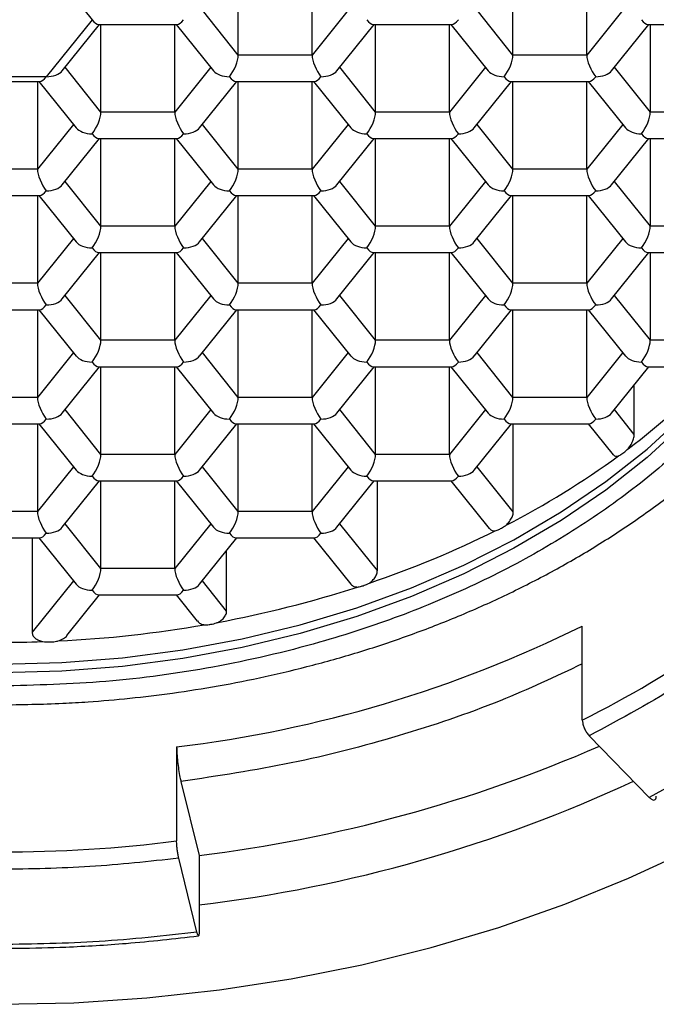
# Model space of a CAD drawing. Units: millimetres. Extents: x 50 to 1065, y 64 to 1435.
# Drawn here: x 537 to 543, y 840 to 848 of the extents above; entities that cross this region are included whole.
import ezdxf

# ---------------------------------------------------------------- set-up
doc = ezdxf.new("R2010")
doc.units = ezdxf.units.MM
doc.header["$LTSCALE"] = 5

msp = doc.modelspace()

# ---------------------------------------------------------------- linework, layer by layer
at = {"color": 7, "linetype": 'Continuous', "lineweight": 25}
for p, q in [((537.6384, 848.2107), (538.0108, 847.7468)), ((539.2002, 847.4595), (539.2002, 848.1726)), ((539.8006, 847.4595), (539.8006, 848.1726)), ((541.4345, 847.4595), (541.4345, 848.1726)), ((542.035, 847.4595), (542.035, 848.1726)), ((538.0108, 847.7468), (537.6384, 847.2828)), ((537.7684, 847.3319), (538.0708, 847.7086)), ((538.0627, 847.7086), (538.7037, 847.7086)), ((538.083, 846.9956), (538.083, 847.7086)), ((538.6834, 846.9956), (538.6834, 847.7086)), ((538.6957, 847.7086), (538.998, 847.3319)), ((540.0028, 847.3319), (540.3051, 847.7086)), ((540.2971, 847.7086), (540.938, 847.7086)), ((540.3173, 846.9956), (540.3173, 847.7086)), ((540.9178, 846.9956), (540.9178, 847.7086)), ((540.93, 847.7086), (541.2324, 847.3319)), ((542.2371, 847.3319), (542.5395, 847.7086)), ((542.5314, 847.7086), (543.1724, 847.7086)), ((542.5517, 846.9956), (542.5517, 847.7086)), ((539.8006, 847.4595), (539.2002, 847.4595)), ((542.035, 847.4595), (541.4345, 847.4595)), ((537.6384, 847.2828), (536.8937, 847.2828)), ((536.9456, 847.2446), (537.5865, 847.2446)), ((537.5663, 847.2446), (537.5663, 846.5316)), ((537.5785, 847.2446), (537.8809, 846.8679)), ((538.8856, 846.8679), (539.188, 847.2446)), ((539.1799, 847.2446), (539.8209, 847.2446)), ((539.2002, 846.5316), (539.2002, 847.2446)), ((539.8006, 846.5316), (539.8006, 847.2446)), ((539.8128, 847.2446), (540.1152, 846.8679)), ((541.1199, 846.8679), (541.4223, 847.2446)), ((541.4143, 847.2446), (542.0552, 847.2446)), ((541.4345, 846.5316), (541.4345, 847.2446)), ((542.035, 846.5316), (542.035, 847.2446)), ((542.0472, 847.2446), (542.3495, 846.8679)), ((538.6834, 846.9956), (538.083, 846.9956)), ((540.9178, 846.9956), (540.3173, 846.9956)), ((543.1521, 846.9956), (542.5517, 846.9956)), ((537.7684, 846.4039), (538.0708, 846.7807)), ((538.0627, 846.7807), (538.7037, 846.7807)), ((538.083, 846.0676), (538.083, 846.7807)), ((538.6834, 846.0676), (538.6834, 846.7807)), ((538.6957, 846.7807), (538.998, 846.4039)), ((540.0028, 846.4039), (540.3051, 846.7807)), ((540.2971, 846.7807), (540.938, 846.7807)), ((540.3173, 846.0676), (540.3173, 846.7807)), ((540.9178, 846.0676), (540.9178, 846.7807)), ((540.93, 846.7807), (541.2324, 846.4039)), ((542.2371, 846.4039), (542.5395, 846.7807)), ((542.5314, 846.7807), (543.1724, 846.7807)), ((542.5517, 846.0676), (542.5517, 846.7807)), ((537.5663, 846.5316), (536.9658, 846.5316)), ((539.8006, 846.5316), (539.2002, 846.5316)), ((542.035, 846.5316), (541.4345, 846.5316)), ((536.9456, 846.3167), (537.5865, 846.3167)), ((537.5663, 846.3167), (537.5663, 845.6037)), ((537.5785, 846.3167), (537.8809, 845.94)), ((538.8856, 845.94), (539.188, 846.3167)), ((539.1799, 846.3167), (539.8209, 846.3167)), ((539.2002, 845.6037), (539.2002, 846.3167)), ((539.8006, 845.6037), (539.8006, 846.3167)), ((539.8128, 846.3167), (540.1152, 845.94)), ((541.1199, 845.94), (541.4223, 846.3167)), ((541.4143, 846.3167), (542.0552, 846.3167)), ((541.4345, 845.6037), (541.4345, 846.3167)), ((542.035, 845.6037), (542.035, 846.3167)), ((542.0472, 846.3167), (542.3495, 845.94)), ((538.6834, 846.0676), (538.083, 846.0676)), ((540.9178, 846.0676), (540.3173, 846.0676)), ((543.1521, 846.0676), (542.5517, 846.0676)), ((537.7684, 845.476), (538.0708, 845.8527)), ((538.0627, 845.8527), (538.7037, 845.8527)), ((538.083, 845.1397), (538.083, 845.8527)), ((538.6834, 845.1397), (538.6834, 845.8527)), ((538.6957, 845.8527), (538.998, 845.476)), ((540.0028, 845.476), (540.3051, 845.8527)), ((540.2971, 845.8527), (540.938, 845.8527)), ((540.3173, 845.1397), (540.3173, 845.8527)), ((540.9178, 845.1397), (540.9178, 845.8527)), ((540.93, 845.8527), (541.2324, 845.476)), ((542.2371, 845.476), (542.5395, 845.8527)), ((542.5314, 845.8527), (543.1724, 845.8527)), ((542.5517, 845.1397), (542.5517, 845.8527)), ((537.5663, 845.6037), (536.9658, 845.6037)), ((539.8006, 845.6037), (539.2002, 845.6037)), ((542.035, 845.6037), (541.4345, 845.6037)), ((536.9456, 845.3887), (537.5865, 845.3887)), ((537.5663, 845.3887), (537.5663, 844.6757)), ((537.5785, 845.3887), (537.8809, 845.012)), ((538.8856, 845.012), (539.188, 845.3887)), ((539.1799, 845.3887), (539.8209, 845.3887)), ((539.2002, 844.6757), (539.2002, 845.3887)), ((539.8006, 844.6757), (539.8006, 845.3887)), ((539.8128, 845.3887), (540.1152, 845.012)), ((541.1199, 845.012), (541.4223, 845.3887)), ((541.4143, 845.3887), (542.0552, 845.3887)), ((541.4345, 844.6757), (541.4345, 845.3887)), ((542.035, 844.6757), (542.035, 845.3887)), ((542.0472, 845.3887), (542.3495, 845.012)), ((538.6834, 845.1397), (538.083, 845.1397)), ((540.9178, 845.1397), (540.3173, 845.1397)), ((543.2391, 845.1397), (542.5517, 845.1397)), ((537.7684, 844.548), (538.0708, 844.9248)), ((538.0627, 844.9248), (538.7037, 844.9248)), ((538.083, 844.2117), (538.083, 844.9248)), ((538.6834, 844.2117), (538.6834, 844.9248)), ((538.6957, 844.9248), (538.998, 844.548)), ((540.0028, 844.548), (540.3051, 844.9248)), ((540.2971, 844.9248), (540.938, 844.9248)), ((540.3173, 844.2117), (540.3173, 844.9248)), ((540.9178, 844.2117), (540.9178, 844.9248)), ((540.93, 844.9248), (541.2324, 844.548)), ((542.2371, 844.548), (542.5395, 844.9248)), ((542.5314, 844.9248), (543.0994, 844.9248)), ((542.4212, 844.3743), (542.4212, 844.7774)), ((537.5663, 844.6757), (536.9658, 844.6757)), ((539.8006, 844.6757), (539.2002, 844.6757)), ((542.035, 844.6757), (541.4345, 844.6757)), ((536.9456, 844.4608), (537.5865, 844.4608)), ((537.5663, 844.4608), (537.5663, 843.7478)), ((537.5785, 844.4608), (537.8809, 844.0841)), ((538.8856, 844.0841), (539.188, 844.4608)), ((539.1799, 844.4608), (539.8209, 844.4608)), ((539.2002, 843.7478), (539.2002, 844.4608)), ((539.8006, 843.7478), (539.8006, 844.4608)), ((539.8128, 844.4608), (540.1152, 844.0841)), ((541.1199, 844.0841), (541.4223, 844.4608)), ((541.4143, 844.4608), (542.0552, 844.4608)), ((541.4368, 843.7449), (541.4368, 844.4608)), ((542.0472, 844.4608), (542.2493, 844.2089)), ((538.6834, 844.2117), (538.083, 844.2117)), ((540.9178, 844.2117), (540.3173, 844.2117)), ((537.7684, 843.6201), (538.0708, 843.9968)), ((538.0627, 843.9968), (538.7037, 843.9968)), ((538.083, 843.2838), (538.083, 843.9968)), ((538.6834, 843.2838), (538.6834, 843.9968)), ((538.6957, 843.9968), (538.998, 843.6201)), ((540.0028, 843.6201), (540.3051, 843.9968)), ((540.2971, 843.9968), (540.938, 843.9968)), ((540.3311, 843.2666), (540.3311, 843.9968)), ((540.93, 843.9968), (541.242, 843.608)), ((537.5663, 843.7478), (536.9658, 843.7478)), ((539.8006, 843.7478), (539.2002, 843.7478)), ((536.9456, 843.5328), (537.5865, 843.5328)), ((537.5228, 843.5328), (537.5228, 842.7656)), ((537.5785, 843.5328), (537.8809, 843.1561)), ((538.8856, 843.1561), (539.188, 843.5328)), ((539.1799, 843.5328), (539.8209, 843.5328)), ((539.8128, 843.5328), (540.1146, 843.1568)), ((539.1054, 842.9379), (539.1054, 843.43)), ((538.6834, 843.2838), (538.083, 843.2838)), ((537.8063, 842.7394), (538.0708, 843.0689)), ((538.0627, 843.0689), (538.7037, 843.0689)), ((538.6957, 843.0689), (538.8661, 842.8565)), ((541.9981, 842.0519), (541.9981, 842.816)), ((542.0554, 841.9235), (542.543, 841.4226)), ((538.6986, 841.8329), (538.6986, 841.0688)), ((538.7334, 841.5523), (538.881, 840.9501)), ((538.8636, 840.3263), (538.716, 840.9285)), ((538.881, 840.9501), (538.881, 840.325))]:
    msp.add_line(p, q, dxfattribs=at)
at = {"color": 8, "linetype": 'Continuous', "lineweight": 25}
for p, q in [((539.2002, 847.4595), (538.9079, 847.8237)), ((540.0929, 847.8237), (539.8006, 847.4595)), ((541.4345, 847.4595), (541.1423, 847.8237)), ((542.3272, 847.8237), (542.035, 847.4595)), ((538.083, 846.9956), (537.7908, 847.3597)), ((538.9757, 847.3597), (538.6834, 846.9956)), ((540.3173, 846.9956), (540.0251, 847.3597)), ((541.21, 847.3597), (540.9178, 846.9956)), ((542.5517, 846.9956), (542.2594, 847.3597)), ((537.8585, 846.8957), (537.5663, 846.5316)), ((539.2002, 846.5316), (538.9079, 846.8957)), ((540.0929, 846.8957), (539.8006, 846.5316)), ((541.4345, 846.5316), (541.1423, 846.8957)), ((542.3272, 846.8957), (542.035, 846.5316)), ((538.083, 846.0676), (537.7908, 846.4317)), ((538.9757, 846.4317), (538.6834, 846.0676)), ((540.3173, 846.0676), (540.0251, 846.4317)), ((541.21, 846.4317), (540.9178, 846.0676)), ((542.5517, 846.0676), (542.2594, 846.4317)), ((537.8585, 845.9678), (537.5663, 845.6037)), ((539.2002, 845.6037), (538.9079, 845.9678)), ((540.0929, 845.9678), (539.8006, 845.6037)), ((541.4345, 845.6037), (541.1423, 845.9678)), ((542.3272, 845.9678), (542.035, 845.6037)), ((538.083, 845.1397), (537.7908, 845.5038)), ((538.9757, 845.5038), (538.6834, 845.1397)), ((540.3173, 845.1397), (540.0251, 845.5038)), ((541.21, 845.5038), (540.9178, 845.1397)), ((542.5517, 845.1397), (542.2594, 845.5038)), ((537.8585, 845.0398), (537.5663, 844.6757)), ((539.2002, 844.6757), (538.9079, 845.0398)), ((540.0929, 845.0398), (539.8006, 844.6757)), ((541.4345, 844.6757), (541.1423, 845.0398)), ((542.3272, 845.0398), (542.035, 844.6757)), ((538.083, 844.2117), (537.7908, 844.5759)), ((538.9757, 844.5759), (538.6834, 844.2117)), ((540.3173, 844.2117), (540.0251, 844.5759)), ((541.21, 844.5759), (540.9178, 844.2117)), ((542.4212, 844.3743), (542.2594, 844.5759)), ((537.8585, 844.1119), (537.5663, 843.7478)), ((539.2002, 843.7478), (538.9079, 844.1119)), ((540.0929, 844.1119), (539.8006, 843.7478)), ((541.4368, 843.7449), (541.1423, 844.1119)), ((538.083, 843.2838), (537.7908, 843.6479)), ((538.9757, 843.6479), (538.6834, 843.2838)), ((540.3311, 843.2666), (540.0251, 843.6479)), ((537.8585, 843.1839), (537.5228, 842.7656)), ((539.1054, 842.9379), (538.9079, 843.1839))]:
    msp.add_line(p, q, dxfattribs=at)
at = {"color": 7, "linetype": 'Continuous', "lineweight": 25, "flags": 128}
for points in [[(537.2661, 842.5055), (537.7639, 842.5184), (538.2592, 842.5572), (538.7493, 842.6215), (539.2317, 842.7111), (539.7039, 842.8256), (540.1633, 842.9642), (540.6076, 843.1263), (541.0345, 843.3111), (541.4418, 843.5175), (541.8272, 843.7446), (542.1889, 843.9911), (542.525, 844.2556), (542.8336, 844.537), (543.1132, 844.8336), (543.3623, 845.144), (543.5796, 845.4665), (543.764, 845.7994), (543.9145, 846.141), (544.0304, 846.4896), (544.111, 846.8433), (544.1559, 847.2002), (544.1659, 847.4342)], [(542.8336, 844.4675), (542.525, 844.1862), (542.1889, 843.9216), (541.8272, 843.6751), (541.4418, 843.4481), (541.0345, 843.2416), (540.6076, 843.0569), (540.1633, 842.8947), (539.7039, 842.7561), (539.2317, 842.6417), (538.7493, 842.552), (538.2592, 842.4877), (537.7639, 842.4489), (537.2661, 842.436)], [(532.1573, 840.7647), (532.6769, 840.5539), (533.2132, 840.3661), (533.7643, 840.2018), (534.3282, 840.0619), (534.9028, 839.9467), (535.486, 839.8566), (536.0758, 839.792), (536.6698, 839.7532), (537.2661, 839.7402), (537.8623, 839.7532), (538.4564, 839.792), (539.0461, 839.8566), (539.6293, 839.9467), (540.2039, 840.0619), (540.7678, 840.2018), (541.3189, 840.3661), (541.8552, 840.5539), (542.3748, 840.7647), (542.8757, 840.9977)]]:
    msp.add_lwpolyline(points, dxfattribs=at)
at = {"color": 7, "linetype": 'Continuous', "lineweight": 25}
for centre, radius, start, end in [((538.877, 848.9072), 5.8161, 306.91287, 316.89369), ((538.1987, 849.8202), 6.9538, 297.21409, 306.0657), ((537.6886, 850.8192), 8.0756, 288.6165, 296.4908), ((538.6522, 848.8401), 7.568, 296.23837, 315.21957), ((537.3893, 851.7133), 9.0187, 280.50767, 287.94938), ((537.2771, 852.3126), 9.6284, 272.72859, 279.85849), ((537.4732, 851.9738), 10.2146, 276.89015, 296.29378), ((537.2661, 852.4813), 9.7974, 268.00463, 271.99537), ((537.4422, 852.6225), 11.7607, 277.02688, 293.52818), ((537.4846, 852.1497), 11.6854, 276.8632, 294.95171), ((537.2661, 852.3984), 11.4198, 262.79337, 277.20663)]:
    msp.add_arc(centre, radius, start, end, dxfattribs=at)
for centre, major_axis, ratio, start_param, end_param in [((538.0108, 847.8336), (-0.0592, 0.1234), 0.33444, 2.179683, 2.982535), ((538.7556, 847.8336), (0.0592, 0.1234), 0.33444, 3.300651, 4.103502), ((540.2452, 847.8336), (-0.0592, 0.1234), 0.33444, 2.179683, 2.982535), ((540.99, 847.8336), (0.0592, 0.1234), 0.33444, 3.300651, 4.103502), ((542.4795, 847.8336), (-0.0592, 0.1234), 0.33444, 2.179683, 2.982535), ((539.128, 847.3696), (0.0592, 0.1234), 0.33444, 4.103502, 5.674298), ((539.8728, 847.3696), (-0.0592, 0.1234), 0.33444, 0.608887, 2.179683), ((541.3624, 847.3696), (0.0592, 0.1234), 0.33444, 4.103502, 5.674298), ((542.1071, 847.3696), (-0.0592, 0.1234), 0.33444, 0.608887, 2.179683), ((537.6384, 847.3696), (0.1443, 0), 0.601592, 4.712389, 5.833356), ((539.128, 847.3696), (0.1443, 0), 0.601592, 3.591422, 4.712389), ((539.8728, 847.3696), (0.1443, 0), 0.601592, 4.712389, 5.833356), ((541.3624, 847.3696), (0.1443, 0), 0.601592, 3.591422, 4.712389), ((542.1071, 847.3696), (0.1443, 0), 0.601592, 4.712389, 5.833356), ((537.6384, 847.3696), (0.0592, 0.1234), 0.33444, 3.300651, 4.103502), ((539.128, 847.3696), (-0.0592, 0.1234), 0.33444, 2.179683, 2.982535), ((539.8728, 847.3696), (0.0592, 0.1234), 0.33444, 3.300651, 4.103502), ((541.3624, 847.3696), (-0.0592, 0.1234), 0.33444, 2.179683, 2.982535), ((542.1071, 847.3696), (0.0592, 0.1234), 0.33444, 3.300651, 4.103502), ((538.0108, 846.9057), (0.0592, 0.1234), 0.33444, 4.103502, 5.674298), ((538.7556, 846.9057), (-0.0592, 0.1234), 0.33444, 0.608887, 2.179683), ((540.2452, 846.9057), (0.0592, 0.1234), 0.33444, 4.103502, 5.674298), ((540.99, 846.9057), (-0.0592, 0.1234), 0.33444, 0.608887, 2.179683), ((542.4795, 846.9057), (0.0592, 0.1234), 0.33444, 4.103502, 5.674298), ((538.0108, 846.9057), (0.1443, 0), 0.601592, 3.591422, 4.712389), ((538.7556, 846.9057), (0.1443, 0), 0.601592, 4.712389, 5.833356), ((540.2452, 846.9057), (0.1443, 0), 0.601592, 3.591422, 4.712389), ((540.99, 846.9057), (0.1443, 0), 0.601592, 4.712389, 5.833356), ((542.4795, 846.9057), (0.1443, 0), 0.601592, 3.591422, 4.712389), ((538.0108, 846.9057), (-0.0592, 0.1234), 0.33444, 2.179683, 2.982535), ((538.7556, 846.9057), (0.0592, 0.1234), 0.33444, 3.300651, 4.103502), ((540.2452, 846.9057), (-0.0592, 0.1234), 0.33444, 2.179683, 2.982535), ((540.99, 846.9057), (0.0592, 0.1234), 0.33444, 3.300651, 4.103502), ((542.4795, 846.9057), (-0.0592, 0.1234), 0.33444, 2.179683, 2.982535), ((537.6384, 846.4417), (-0.0592, 0.1234), 0.33444, 0.608887, 2.179683), ((539.128, 846.4417), (0.0592, 0.1234), 0.33444, 4.103502, 5.674298), ((539.8728, 846.4417), (-0.0592, 0.1234), 0.33444, 0.608887, 2.179683), ((541.3624, 846.4417), (0.0592, 0.1234), 0.33444, 4.103502, 5.674298), ((542.1071, 846.4417), (-0.0592, 0.1234), 0.33444, 0.608887, 2.179683), ((537.6384, 846.4417), (0.1443, 0), 0.601592, 4.712389, 5.833356), ((539.128, 846.4417), (0.1443, 0), 0.601592, 3.591422, 4.712389), ((539.8728, 846.4417), (0.1443, 0), 0.601592, 4.712389, 5.833356), ((541.3624, 846.4417), (0.1443, 0), 0.601592, 3.591422, 4.712389), ((542.1071, 846.4417), (0.1443, 0), 0.601592, 4.712389, 5.833356), ((537.6384, 846.4417), (0.0592, 0.1234), 0.33444, 3.300651, 4.103502), ((539.128, 846.4417), (-0.0592, 0.1234), 0.33444, 2.179683, 2.982535), ((539.8728, 846.4417), (0.0592, 0.1234), 0.33444, 3.300651, 4.103502), ((541.3624, 846.4417), (-0.0592, 0.1234), 0.33444, 2.179683, 2.982535), ((542.1071, 846.4417), (0.0592, 0.1234), 0.33444, 3.300651, 4.103502), ((538.0108, 845.9777), (0.0592, 0.1234), 0.33444, 4.103502, 5.674298), ((538.7556, 845.9777), (-0.0592, 0.1234), 0.33444, 0.608887, 2.179683), ((540.2452, 845.9777), (0.0592, 0.1234), 0.33444, 4.103502, 5.674298), ((540.99, 845.9777), (-0.0592, 0.1234), 0.33444, 0.608887, 2.179683), ((542.4795, 845.9777), (0.0592, 0.1234), 0.33444, 4.103502, 5.674298), ((538.0108, 845.9777), (0.1443, 0), 0.601592, 3.591422, 4.712389), ((538.0108, 845.9777), (-0.0592, 0.1234), 0.33444, 2.179683, 2.982535), ((538.7556, 845.9777), (0.0592, 0.1234), 0.33444, 3.300651, 4.103502), ((538.7556, 845.9777), (0.1443, 0), 0.601592, 4.712389, 5.833356), ((540.2452, 845.9777), (0.1443, 0), 0.601592, 3.591422, 4.712389), ((540.2452, 845.9777), (-0.0592, 0.1234), 0.33444, 2.179683, 2.982535), ((540.99, 845.9777), (0.0592, 0.1234), 0.33444, 3.300651, 4.103502), ((540.99, 845.9777), (0.1443, 0), 0.601592, 4.712389, 5.833356), ((542.4795, 845.9777), (0.1443, 0), 0.601592, 3.591422, 4.712389), ((542.4795, 845.9777), (-0.0592, 0.1234), 0.33444, 2.179683, 2.982535), ((537.6384, 845.5137), (-0.0592, 0.1234), 0.33444, 0.608887, 2.179683), ((539.128, 845.5137), (0.0592, 0.1234), 0.33444, 4.103502, 5.674298), ((539.8728, 845.5137), (-0.0592, 0.1234), 0.33444, 0.608887, 2.179683), ((541.3624, 845.5137), (0.0592, 0.1234), 0.33444, 4.103502, 5.674298), ((542.1071, 845.5137), (-0.0592, 0.1234), 0.33444, 0.608887, 2.179683), ((537.6384, 845.5137), (0.0592, 0.1234), 0.33444, 3.300651, 4.103502), ((537.6384, 845.5137), (0.1443, 0), 0.601592, 4.712389, 5.833356), ((539.128, 845.5137), (0.1443, 0), 0.601592, 3.591422, 4.712389), ((539.128, 845.5137), (-0.0592, 0.1234), 0.33444, 2.179683, 2.982535), ((539.8728, 845.5137), (0.0592, 0.1234), 0.33444, 3.300651, 4.103502), ((539.8728, 845.5137), (0.1443, 0), 0.601592, 4.712389, 5.833356), ((541.3624, 845.5137), (0.1443, 0), 0.601592, 3.591422, 4.712389), ((541.3624, 845.5137), (-0.0592, 0.1234), 0.33444, 2.179683, 2.982535), ((542.1071, 845.5137), (0.0592, 0.1234), 0.33444, 3.300651, 4.103502), ((542.1071, 845.5137), (0.1443, 0), 0.601592, 4.712389, 5.833356), ((538.0108, 845.0498), (0.0592, 0.1234), 0.33444, 4.103502, 5.674298), ((538.7556, 845.0498), (-0.0592, 0.1234), 0.33444, 0.608887, 2.179683), ((540.2452, 845.0498), (0.0592, 0.1234), 0.33444, 4.103502, 5.674298), ((540.99, 845.0498), (-0.0592, 0.1234), 0.33444, 0.608887, 2.179683), ((542.4795, 845.0498), (0.0592, 0.1234), 0.33444, 4.103502, 5.674298), ((538.0108, 845.0498), (0.1443, 0), 0.601592, 3.591422, 4.712389), ((538.7556, 845.0498), (0.1443, 0), 0.601592, 4.712389, 5.833356), ((540.2452, 845.0498), (0.1443, 0), 0.601592, 3.591422, 4.712389), ((540.99, 845.0498), (0.1443, 0), 0.601592, 4.712389, 5.833356), ((542.4795, 845.0498), (0.1443, 0), 0.601592, 3.591422, 4.712389), ((538.0108, 845.0498), (-0.0592, 0.1234), 0.33444, 2.179683, 2.982535), ((538.7556, 845.0498), (0.0592, 0.1234), 0.33444, 3.300651, 4.103502), ((540.2452, 845.0498), (-0.0592, 0.1234), 0.33444, 2.179683, 2.982535), ((540.99, 845.0498), (0.0592, 0.1234), 0.33444, 3.300651, 4.103502), ((542.4795, 845.0498), (-0.0592, 0.1234), 0.33444, 2.179683, 2.982535), ((537.6384, 844.5858), (-0.0592, 0.1234), 0.33444, 0.608887, 2.179683), ((539.128, 844.5858), (0.0592, 0.1234), 0.33444, 4.103502, 5.674298), ((539.8728, 844.5858), (-0.0592, 0.1234), 0.33444, 0.608887, 2.179683), ((541.3624, 844.5858), (0.0592, 0.1234), 0.33444, 4.103502, 5.674298), ((542.1071, 844.5858), (-0.0592, 0.1234), 0.33444, 0.608887, 2.179683), ((537.6384, 844.5858), (0.1443, 0), 0.601592, 4.712389, 5.833356), ((539.128, 844.5858), (0.1443, 0), 0.601592, 3.591422, 4.712389), ((539.8728, 844.5858), (0.1443, 0), 0.601592, 4.712389, 5.833356), ((541.3624, 844.5858), (0.1443, 0), 0.601592, 3.591422, 4.712389), ((542.1071, 844.5858), (0.1443, 0), 0.601592, 4.712389, 5.833356), ((537.6384, 844.5858), (0.0592, 0.1234), 0.33444, 3.300651, 4.103502), ((539.128, 844.5858), (-0.0592, 0.1234), 0.33444, 2.179683, 2.982535), ((539.8728, 844.5858), (0.0592, 0.1234), 0.33444, 3.300651, 4.103502), ((541.3624, 844.5858), (-0.0592, 0.1234), 0.33444, 2.179683, 2.982535), ((542.1071, 844.5858), (0.0592, 0.1234), 0.33444, 3.300651, 4.103502), ((538.0108, 844.1218), (0.0592, 0.1234), 0.33444, 4.103502, 5.674298), ((538.7556, 844.1218), (-0.0592, 0.1234), 0.33444, 0.608887, 2.179683), ((540.2452, 844.1218), (0.0592, 0.1234), 0.33444, 4.103502, 5.674298), ((540.99, 844.1218), (-0.0592, 0.1234), 0.33444, 0.608887, 2.179683), ((538.0108, 844.1218), (0.1443, 0), 0.601592, 3.591422, 4.712389), ((538.7556, 844.1218), (0.1443, 0), 0.601592, 4.712389, 5.833356), ((540.2452, 844.1218), (0.1443, 0), 0.601592, 3.591422, 4.712389), ((540.99, 844.1218), (0.1443, 0), 0.601592, 4.712389, 5.833356), ((538.0108, 844.1218), (-0.0592, 0.1234), 0.33444, 2.179683, 2.982535), ((538.7556, 844.1218), (0.0592, 0.1234), 0.33444, 3.300651, 4.103502), ((540.2452, 844.1218), (-0.0592, 0.1234), 0.33444, 2.179683, 2.982535), ((540.99, 844.1218), (0.0592, 0.1234), 0.33444, 3.300651, 4.103502), ((537.6384, 843.6578), (-0.0592, 0.1234), 0.33444, 0.608887, 2.179683), ((539.128, 843.6578), (0.0592, 0.1234), 0.33444, 4.103502, 5.674298), ((539.8728, 843.6578), (-0.0592, 0.1234), 0.33444, 0.608887, 2.179683), ((537.6384, 843.6578), (0.0592, 0.1234), 0.33444, 3.300651, 4.103502), ((537.6384, 843.6578), (0.1443, 0), 0.601592, 4.712389, 5.833356), ((539.128, 843.6578), (0.1443, 0), 0.601592, 3.591422, 4.712389), ((539.128, 843.6578), (-0.0592, 0.1234), 0.33444, 2.179683, 2.982535), ((539.8728, 843.6578), (0.0592, 0.1234), 0.33444, 3.300651, 4.103502), ((539.8728, 843.6578), (0.1443, 0), 0.601592, 4.712389, 5.833356), ((538.0108, 843.1939), (0.0592, 0.1234), 0.33444, 4.103502, 5.674298), ((538.7556, 843.1939), (-0.0592, 0.1234), 0.33444, 0.608887, 2.179683), ((538.0108, 843.1939), (0.1443, 0), 0.601592, 3.591422, 4.712389), ((538.0108, 843.1939), (-0.0592, 0.1234), 0.33444, 2.179683, 2.982535), ((538.7556, 843.1939), (0.0592, 0.1234), 0.33444, 3.300651, 4.103502), ((538.7556, 843.1939), (0.1443, 0), 0.601592, 4.712389, 5.833356)]:
    msp.add_ellipse(centre, major_axis=major_axis, ratio=ratio, start_param=start_param, end_param=end_param, dxfattribs=at)
for points, knots in [([(537.2661, 852.4708), (537.4812, 852.4667), (537.9112, 852.4586), (538.5637, 852.3912), (539.2173, 852.2812), (539.8743, 852.1198), (540.5147, 851.9102), (541.1349, 851.6494), (541.7193, 851.3428), (542.2601, 850.9917), (542.748, 850.6027), (543.1744, 850.1823), (543.5367, 849.7362), (543.8597, 849.2258), (544.1176, 848.6518), (544.2806, 848.0242), (544.3291, 847.4507), (544.2965, 846.9354), (544.2062, 846.466), (544.0523, 845.9958), (543.8281, 845.5232), (543.5367, 845.0625), (543.1742, 844.6164), (542.7479, 844.1961), (542.2598, 843.807), (541.7191, 843.456), (541.1346, 843.1493), (540.5146, 842.8887), (539.805, 842.6562), (539.0071, 842.4719), (538.1346, 842.3502), (537.5527, 842.3354), (537.2661, 842.3281)], [0, 0, 0, 0, 0.029144, 0.058252, 0.089139, 0.120002, 0.152175, 0.184325, 0.217183, 0.250017, 0.282875, 0.315709, 0.347883, 0.380033, 0.421183, 0.461199, 0.5, 0.529138, 0.558252, 0.589139, 0.620002, 0.652176, 0.684325, 0.717183, 0.750017, 0.782876, 0.815709, 0.847883, 0.880033, 0.921183, 0.961182, 1, 1, 1, 1]), ([(537.2661, 842.1754), (537.4352, 842.1777), (537.6728, 842.1809), (538.023, 842.2022), (538.3212, 842.2277), (538.6747, 842.2704), (539.0427, 842.3284), (539.4237, 842.4036), (539.811, 842.4965), (540.2, 842.6075), (540.587, 842.7366), (540.969, 842.8839), (541.3433, 843.049), (541.7074, 843.2317), (542.0593, 843.4316), (542.397, 843.6481), (542.7187, 843.8807), (543.0229, 844.1287), (543.3078, 844.3914), (543.5721, 844.6682), (543.8145, 844.9582), (544.0335, 845.2605), (544.2281, 845.5742), (544.397, 845.8985), (544.5392, 846.2322), (544.6535, 846.5745), (544.7395, 846.9243), (544.7939, 847.2804), (544.8186, 847.573), (544.8134, 847.7462), (544.8118, 847.799)], [0, 0, 0, 0, 0.042945, 0.060347, 0.089219, 0.119177, 0.151289, 0.184774, 0.219316, 0.254667, 0.29065, 0.327135, 0.364029, 0.401258, 0.438767, 0.476514, 0.514465, 0.552595, 0.590886, 0.629321, 0.667894, 0.706598, 0.745437, 0.784419, 0.823562, 0.862892, 0.902446, 0.94227, 0.98242, 1, 1, 1, 1]), ([(542.3702, 844.2569), (542.3789, 844.2686), (542.3964, 844.292), (542.4139, 844.3305), (542.4207, 844.358), (542.4211, 844.3712), (542.4212, 844.3743)], [0, 0, 0, 0, 0.305561, 0.611502, 0.907813, 1, 1, 1, 1]), ([(542.2505, 844.2099), (542.2532, 844.2065), (542.2601, 844.1974), (542.2761, 844.1956), (542.2886, 844.1983), (542.2925, 844.1992)], [0, 0, 0, 0, 0.299201, 0.782222, 1, 1, 1, 1]), ([(542.2925, 844.1992), (542.3013, 844.2041), (542.3127, 844.2104), (542.3354, 844.2268), (542.3525, 844.2406), (542.3663, 844.2533), (542.3702, 844.2569)], [0, 0, 0, 0, 0.396237, 0.509792, 0.861667, 1, 1, 1, 1]), ([(541.3788, 843.6362), (541.3887, 843.6464), (541.4084, 843.6668), (541.4283, 843.7019), (541.4361, 843.7283), (541.4367, 843.7416), (541.4368, 843.7449)], [0, 0, 0, 0, 0.3000948, 0.6002338, 0.8992287, 1, 1, 1, 1]), ([(541.2432, 843.6091), (541.2466, 843.6049), (541.255, 843.5944), (541.2734, 843.5904), (541.2872, 843.5912), (541.2907, 843.5914)], [0, 0, 0, 0, 0.329369, 0.825844, 1, 1, 1, 1]), ([(541.2907, 843.5914), (541.3003, 843.5945), (541.3134, 843.5986), (541.3392, 843.6111), (541.3593, 843.6227), (541.3745, 843.6332), (541.3788, 843.6362)], [0, 0, 0, 0, 0.3696361, 0.5032711, 0.8585908, 1, 1, 1, 1]), ([(544.106, 843.3985), (543.9111, 843.2125), (543.5213, 842.8403), (542.8316, 842.3441), (542.3141, 842.0637), (542.0554, 841.9235)], [0, 0, 0, 0, 0.33328, 0.666636, 1, 1, 1, 1]), ([(540.2665, 843.1661), (540.2775, 843.1749), (540.2995, 843.1924), (540.3216, 843.2248), (540.3304, 843.25), (540.331, 843.2633), (540.3311, 843.2666)], [0, 0, 0, 0, 0.29954, 0.599108, 0.898015, 1, 1, 1, 1]), ([(540.1158, 843.1578), (540.1195, 843.1532), (540.1288, 843.1416), (540.1493, 843.135), (540.1646, 843.1339), (540.1686, 843.1336)], [0, 0, 0, 0, 0.326741, 0.822564, 1, 1, 1, 1]), ([(540.1686, 843.1336), (540.1792, 843.1352), (540.194, 843.1373), (540.2231, 843.1463), (540.2456, 843.1553), (540.2622, 843.1638), (540.2665, 843.1661)], [0, 0, 0, 0, 0.35533, 0.496752, 0.866331, 1, 1, 1, 1]), ([(544.8023, 843.0478), (544.5875, 842.8428), (544.158, 842.4327), (543.398, 841.886), (542.8279, 841.5771), (542.543, 841.4226)], [0, 0, 0, 0, 0.3333521, 0.6667239, 1, 1, 1, 1]), ([(539.034, 842.8459), (539.0461, 842.8532), (539.0704, 842.8679), (539.095, 842.8975), (539.1046, 842.9217), (539.1052, 842.9347), (539.1054, 842.9379)], [0, 0, 0, 0, 0.30361, 0.607543, 0.903593, 1, 1, 1, 1]), ([(538.8672, 842.8575), (538.8708, 842.8529), (538.8803, 842.8406), (538.9025, 842.8309), (538.92, 842.8275), (538.9256, 842.8264)], [0, 0, 0, 0, 0.291225, 0.771954, 1, 1, 1, 1]), ([(538.9256, 842.8264), (538.9376, 842.8265), (538.9542, 842.8266), (538.9872, 842.8318), (539.0119, 842.838), (539.0299, 842.8445), (539.034, 842.8459)], [0, 0, 0, 0, 0.3517944, 0.4902097, 0.8864167, 1, 1, 1, 1]), ([(537.5228, 842.7656), (537.5241, 842.757), (537.5267, 842.7397), (537.5465, 842.7171), (537.5739, 842.6997), (537.5965, 842.693), (537.6072, 842.6898)], [0, 0, 0, 0, 0.249789, 0.499014, 0.762455, 1, 1, 1, 1]), ([(537.6072, 842.6898), (537.6291, 842.6881), (537.667, 842.6851), (537.7116, 842.6899), (537.7311, 842.6942), (537.7355, 842.6951)], [0, 0, 0, 0, 0.519194, 0.893753, 1, 1, 1, 1]), ([(537.7355, 842.6951), (537.7502, 842.7012), (537.7772, 842.7124), (537.8014, 842.7297), (537.8062, 842.7393), (537.8063, 842.7394)], [0, 0, 0, 0, 0.539641, 0.993738, 1, 1, 1, 1]), ([(541.9981, 842.0519), (541.9987, 842.0434), (542, 842.0265), (542.0098, 841.9955), (542.0244, 841.9649), (542.0405, 841.94), (542.0512, 841.9282), (542.0554, 841.9235)], [0, 0, 0, 0, 0.214694, 0.429388, 0.644082, 0.858775, 1, 1, 1, 1]), ([(538.6986, 841.8329), (538.699, 841.8157), (538.6998, 841.7814), (538.7058, 841.7153), (538.7146, 841.6479), (538.7244, 841.5914), (538.7308, 841.5634), (538.7334, 841.5523)], [0, 0, 0, 0, 0.214694, 0.429388, 0.644082, 0.858775, 1, 1, 1, 1]), ([(542.543, 841.4226), (542.5494, 841.4168), (542.5623, 841.4051), (542.5795, 841.3994), (542.5925, 841.4037), (542.5993, 841.4161), (542.6, 841.4283), (542.6003, 841.4332)], [0, 0, 0, 0, 0.214694, 0.429388, 0.644082, 0.858775, 1, 1, 1, 1]), ([(538.716, 840.9285), (538.7141, 840.9372), (538.7102, 840.9547), (538.705, 840.9879), (538.701, 841.0215), (538.6989, 841.0496), (538.6987, 841.0633), (538.6986, 841.0688)], [0, 0, 0, 0, 0.214694, 0.429388, 0.644082, 0.858775, 1, 1, 1, 1]), ([(535.656, 840.2966), (535.7934, 840.2805), (536.0471, 840.2507), (536.3987, 840.2233), (536.6876, 840.2074), (536.9184, 840.1994), (537.1504, 840.1951), (537.4382, 840.1948), (537.8308, 840.2053), (538.3227, 840.2338), (538.6806, 840.2744), (538.8761, 840.2966)], [0, 0, 0, 0, 0.128995, 0.238246, 0.327754, 0.397517, 0.452469, 0.542855, 0.664241, 0.816624, 1, 1, 1, 1]), ([(538.881, 840.325), (538.8808, 840.3179), (538.8804, 840.3039), (538.8774, 840.2953), (538.873, 840.2975), (538.8681, 840.3091), (538.8649, 840.3214), (538.8636, 840.3263)], [0, 0, 0, 0, 0.214694, 0.429388, 0.644082, 0.858775, 1, 1, 1, 1])]:
    msp.add_open_spline(points, degree=3, knots=knots, dxfattribs=at)
at = {"color": 8, "linetype": 'Continuous', "lineweight": 25}
msp.add_open_spline([(541.9981, 842.5079), (541.7783, 842.4048), (541.3011, 842.1808), (540.505, 841.9135), (539.6365, 841.6876), (539.0345, 841.5974), (538.7334, 841.5523)], degree=3, knots=[0, 0, 0, 0, 0.221497, 0.480973, 0.740372, 1, 1, 1, 1], dxfattribs=at)
at = {"color": 7, "linetype": 'Continuous', "lineweight": 25}
for points in [[(538.716, 840.9285), (538.4757, 840.9019), (537.9952, 840.8487), (537.5091, 840.841), (537.2661, 840.8372)], [(538.8636, 840.3263), (538.5989, 840.297), (538.0694, 840.2384), (537.5338, 840.23), (537.2661, 840.2258)]]:
    msp.add_open_spline(points, degree=3, dxfattribs=at)

doc.saveas('drawing.dxf')
